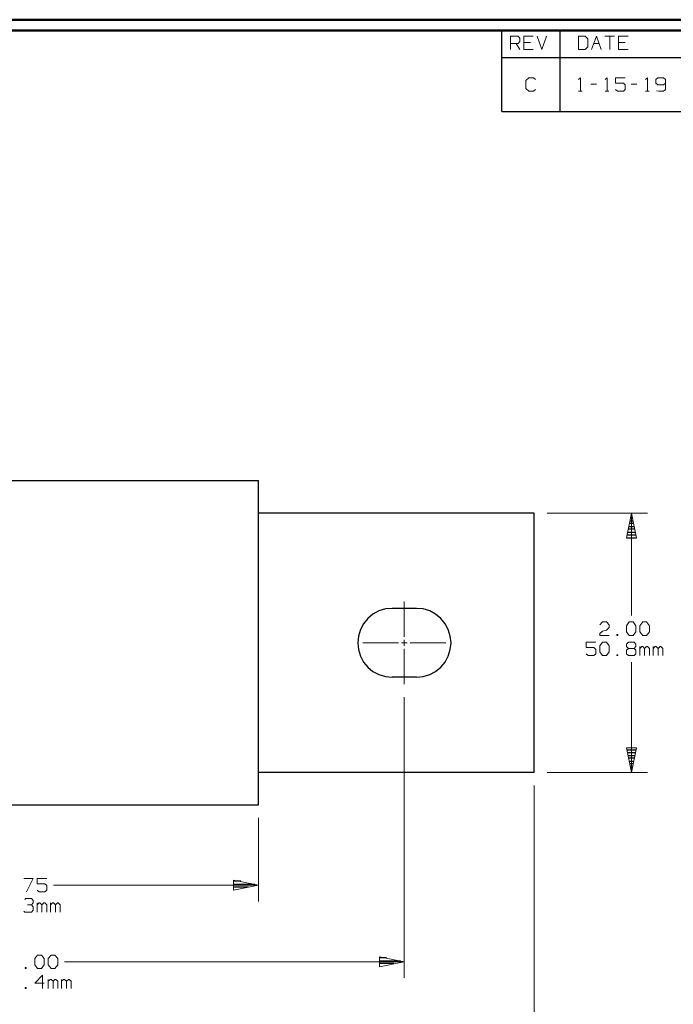
# Model space of a CAD drawing. Units: inches. Extents: x -3.57 to 3.55, y -2.65 to 2.89.
# Drawn here: x -1.04 to 1.26, y -0.71 to 2.76 of the extents above; entities that cross this region are included whole.
import ezdxf

# ---------------------------------------------------------------- set-up
doc = ezdxf.new("R2010")
doc.units = ezdxf.units.IN
doc.header["$MEASUREMENT"] = 0
doc.layers.add('Layer 1', color=7, linetype='Continuous')

msp = doc.modelspace()

# ---------------------------------------------------------------- linework, layer by layer
at = {"layer": 'Layer 1', "lineweight": 50}
for points in [[(3.5521, 2.7597), (3.5521, 2.7597), (-3.5667, 2.7597), (-3.5667, 2.7597)], [(3.5146, 2.7215), (3.5146, 2.7215), (-3.5285, 2.7215), (-3.5285, 2.7215)]]:
    msp.add_open_spline(points, degree=3, dxfattribs=at)
at = {"layer": 'Layer 1', "lineweight": 25}
for points in [[(0.659, 2.6264), (0.659, 2.6264), (0.659, 2.7215), (0.659, 2.7215)], [(0.8646, 2.6264), (0.8646, 2.6264), (0.8646, 2.7215), (0.8646, 2.7215)], [(0.659, 2.4361), (0.659, 2.4361), (0.659, 2.6264), (0.659, 2.6264)], [(0.659, 2.6264), (0.659, 2.6264), (3.5146, 2.6264), (3.5146, 2.6264)], [(0.8646, 2.4361), (0.8646, 2.4361), (0.8646, 2.6264), (0.8646, 2.6264)], [(0.659, 2.4361), (0.659, 2.4361), (3.5146, 2.4361), (3.5146, 2.4361)], [(-1.9111, 1.1368), (-1.9111, 1.1368), (-0.1979, 1.1368), (-0.1979, 1.1368)], [(-0.1979, -0.0056), (-0.1979, -0.0056), (-0.1979, 1.1368), (-0.1979, 1.1368)], [(0.7729, 1.0222), (0.7729, 1.0222), (-0.1979, 1.0222), (-0.1979, 1.0222)], [(0.7729, 0.109), (0.7729, 0.109), (0.7729, 1.0222), (0.7729, 1.0222)], [(1.1139, 1.0153), (1.1139, 1.0153), (1.1174, 1.0153), (1.1174, 1.0153)], [(1.1063, 0.975), (1.1063, 0.975), (1.125, 0.975), (1.125, 0.975)], [(1.1229, 0.9854), (1.1229, 0.9854), (1.1083, 0.9854), (1.1083, 0.9854)], [(1.1104, 0.9951), (1.1104, 0.9951), (1.1208, 0.9951), (1.1208, 0.9951)], [(1.1188, 1.0049), (1.1188, 1.0049), (1.1125, 1.0049), (1.1125, 1.0049)], [(1.1313, 0.9451), (1.1313, 0.9451), (1.1, 0.9451), (1.1, 0.9451)], [(1.1021, 0.9549), (1.1021, 0.9549), (1.1292, 0.9549), (1.1292, 0.9549)], [(1.1271, 0.9653), (1.1271, 0.9653), (1.1042, 0.9653), (1.1042, 0.9653)], [(1.0986, 0.9354), (1.0986, 0.9354), (1.1333, 0.9354), (1.1333, 0.9354)], [(0.359, 0.6868), (0.359, 0.6868), (0.2729, 0.6868), (0.2729, 0.6868)], [(0.359, 0.4444), (0.359, 0.4444), (0.2729, 0.4444), (0.2729, 0.4444)], [(1.1, 0.1889), (1.1, 0.1889), (1.1313, 0.1889), (1.1313, 0.1889)], [(1.1299, 0.1785), (1.1299, 0.1785), (1.1014, 0.1785), (1.1014, 0.1785)], [(1.1035, 0.1687), (1.1035, 0.1687), (1.1278, 0.1687), (1.1278, 0.1687)], [(1.1257, 0.159), (1.1257, 0.159), (1.1056, 0.159), (1.1056, 0.159)], [(1.1076, 0.1486), (1.1076, 0.1486), (1.1236, 0.1486), (1.1236, 0.1486)], [(1.1215, 0.1389), (1.1215, 0.1389), (1.1097, 0.1389), (1.1097, 0.1389)], [(0.7729, 0.109), (0.7729, 0.109), (-0.1979, 0.109), (-0.1979, 0.109)], [(1.1118, 0.1285), (1.1118, 0.1285), (1.1194, 0.1285), (1.1194, 0.1285)], [(1.1174, 0.1187), (1.1174, 0.1187), (1.1139, 0.1187), (1.1139, 0.1187)], [(1.116, 0.109), (1.116, 0.109), (1.116, 0.109), (1.116, 0.109)], [(-1.9111, -0.0056), (-1.9111, -0.0056), (-0.1979, -0.0056), (-0.1979, -0.0056)], [(-0.2604, -0.2743), (-0.2604, -0.2743), (-0.2847, -0.2743), (-0.2847, -0.2743)], [(-0.2847, -0.2847), (-0.2847, -0.2847), (-0.2104, -0.2847), (-0.2104, -0.2847)], [(-0.234, -0.2944), (-0.234, -0.2944), (-0.2847, -0.2944), (-0.2847, -0.2944)], [(-0.2847, -0.3049), (-0.2847, -0.3049), (-0.2847, -0.3049), (-0.2847, -0.3049)], [(0.2528, -0.5438), (0.2528, -0.5438), (0.2292, -0.5438), (0.2292, -0.5438)], [(0.2292, -0.5542), (0.2292, -0.5542), (0.3028, -0.5542), (0.3028, -0.5542)], [(0.2792, -0.5639), (0.2792, -0.5639), (0.2292, -0.5639), (0.2292, -0.5639)], [(0.2292, -0.5743), (0.2292, -0.5743), (0.2292, -0.5743), (0.2292, -0.5743)]]:
    msp.add_open_spline(points, degree=3, dxfattribs=at)
at = {"layer": 'Layer 1', "lineweight": 13}
for points in [[(0.6896, 2.6542), (0.6896, 2.6542), (0.6896, 2.7014), (0.6896, 2.7014)], [(0.6896, 2.7014), (0.6896, 2.7014), (0.7167, 2.7014), (0.7167, 2.7014)], [(0.7167, 2.6764), (0.7167, 2.6764), (0.6896, 2.6764), (0.6896, 2.6764)], [(0.7097, 2.6764), (0.7097, 2.6764), (0.7229, 2.6542), (0.7229, 2.6542)], [(0.7167, 2.7014), (0.7167, 2.7014), (0.7229, 2.6951), (0.7229, 2.6951)], [(0.7229, 2.6826), (0.7229, 2.6826), (0.7167, 2.6764), (0.7167, 2.6764)], [(0.7229, 2.6951), (0.7229, 2.6951), (0.7229, 2.6826), (0.7229, 2.6826)], [(0.7701, 2.7014), (0.7701, 2.7014), (0.7368, 2.7014), (0.7368, 2.7014)], [(0.7368, 2.7014), (0.7368, 2.7014), (0.7368, 2.6542), (0.7368, 2.6542)], [(0.7604, 2.6799), (0.7604, 2.6799), (0.7368, 2.6799), (0.7368, 2.6799)], [(0.784, 2.7014), (0.784, 2.7014), (0.8007, 2.6542), (0.8007, 2.6542)], [(0.8007, 2.6542), (0.8007, 2.6542), (0.8174, 2.7014), (0.8174, 2.7014)], [(0.9528, 2.7014), (0.9528, 2.7014), (0.9292, 2.7014), (0.9292, 2.7014)], [(0.9292, 2.7014), (0.9292, 2.7014), (0.9292, 2.6542), (0.9292, 2.6542)], [(0.9625, 2.6924), (0.9625, 2.6924), (0.9528, 2.7014), (0.9528, 2.7014)], [(0.9625, 2.6639), (0.9625, 2.6639), (0.9625, 2.6924), (0.9625, 2.6924)], [(0.9757, 2.6542), (0.9757, 2.6542), (0.9931, 2.7014), (0.9931, 2.7014)], [(0.984, 2.6764), (0.984, 2.6764), (1.0021, 2.6764), (1.0021, 2.6764)], [(0.9931, 2.7014), (0.9931, 2.7014), (1.0097, 2.6542), (1.0097, 2.6542)], [(1.0229, 2.7014), (1.0229, 2.7014), (1.0569, 2.7014), (1.0569, 2.7014)], [(1.0403, 2.7014), (1.0403, 2.7014), (1.0403, 2.6542), (1.0403, 2.6542)], [(1.1042, 2.7014), (1.1042, 2.7014), (1.0701, 2.7014), (1.0701, 2.7014)], [(1.0701, 2.7014), (1.0701, 2.7014), (1.0701, 2.6542), (1.0701, 2.6542)], [(1.0938, 2.6799), (1.0938, 2.6799), (1.0701, 2.6799), (1.0701, 2.6799)], [(0.7368, 2.6542), (0.7368, 2.6542), (0.7701, 2.6542), (0.7701, 2.6542)], [(0.9292, 2.6542), (0.9292, 2.6542), (0.9528, 2.6542), (0.9528, 2.6542)], [(0.9528, 2.6542), (0.9528, 2.6542), (0.9625, 2.6639), (0.9625, 2.6639)], [(1.0701, 2.6542), (1.0701, 2.6542), (1.1042, 2.6542), (1.1042, 2.6542)], [(0.7549, 2.5549), (0.7549, 2.5549), (0.7444, 2.5458), (0.7444, 2.5458)], [(0.7444, 2.5458), (0.7444, 2.5458), (0.7444, 2.5174), (0.7444, 2.5174)], [(0.7715, 2.5549), (0.7715, 2.5549), (0.7549, 2.5549), (0.7549, 2.5549)], [(0.7785, 2.5486), (0.7785, 2.5486), (0.7715, 2.5549), (0.7715, 2.5549)], [(0.9292, 2.5486), (0.9292, 2.5486), (0.9361, 2.5549), (0.9361, 2.5549)], [(0.9361, 2.5549), (0.9361, 2.5549), (0.9361, 2.5076), (0.9361, 2.5076)], [(0.9729, 2.5326), (0.9729, 2.5326), (0.9931, 2.5326), (0.9931, 2.5326)], [(1.0236, 2.5486), (1.0236, 2.5486), (1.0306, 2.5549), (1.0306, 2.5549)], [(1.0306, 2.5549), (1.0306, 2.5549), (1.0306, 2.5076), (1.0306, 2.5076)], [(1.0944, 2.5549), (1.0944, 2.5549), (1.0604, 2.5549), (1.0604, 2.5549)], [(1.0604, 2.5549), (1.0604, 2.5549), (1.0604, 2.5361), (1.0604, 2.5361)], [(1.0604, 2.5361), (1.0604, 2.5361), (1.0875, 2.5361), (1.0875, 2.5361)], [(1.0875, 2.5361), (1.0875, 2.5361), (1.0944, 2.5299), (1.0944, 2.5299)], [(1.1146, 2.5326), (1.1146, 2.5326), (1.1347, 2.5326), (1.1347, 2.5326)], [(1.1653, 2.5486), (1.1653, 2.5486), (1.1722, 2.5549), (1.1722, 2.5549)], [(1.1722, 2.5549), (1.1722, 2.5549), (1.1722, 2.5076), (1.1722, 2.5076)], [(1.209, 2.5549), (1.209, 2.5549), (1.2021, 2.5486), (1.2021, 2.5486)], [(1.2021, 2.5486), (1.2021, 2.5486), (1.2021, 2.5361), (1.2021, 2.5361)], [(1.2021, 2.5361), (1.2021, 2.5361), (1.209, 2.5299), (1.209, 2.5299)], [(1.2292, 2.5549), (1.2292, 2.5549), (1.209, 2.5549), (1.209, 2.5549)], [(1.2361, 2.5486), (1.2361, 2.5486), (1.2292, 2.5549), (1.2292, 2.5549)], [(1.2292, 2.5299), (1.2292, 2.5299), (1.2361, 2.5361), (1.2361, 2.5361)], [(1.2361, 2.5486), (1.2361, 2.5486), (1.2361, 2.5139), (1.2361, 2.5139)], [(0.7444, 2.5174), (0.7444, 2.5174), (0.7549, 2.5076), (0.7549, 2.5076)], [(0.7549, 2.5076), (0.7549, 2.5076), (0.7715, 2.5076), (0.7715, 2.5076)], [(0.7715, 2.5076), (0.7715, 2.5076), (0.7785, 2.5139), (0.7785, 2.5139)], [(0.9292, 2.5076), (0.9292, 2.5076), (0.9424, 2.5076), (0.9424, 2.5076)], [(1.0236, 2.5076), (1.0236, 2.5076), (1.0368, 2.5076), (1.0368, 2.5076)], [(1.0674, 2.5076), (1.0674, 2.5076), (1.0604, 2.5139), (1.0604, 2.5139)], [(1.0875, 2.5076), (1.0875, 2.5076), (1.0674, 2.5076), (1.0674, 2.5076)], [(1.0944, 2.5139), (1.0944, 2.5139), (1.0875, 2.5076), (1.0875, 2.5076)], [(1.0944, 2.5299), (1.0944, 2.5299), (1.0944, 2.5139), (1.0944, 2.5139)], [(1.1653, 2.5076), (1.1653, 2.5076), (1.1785, 2.5076), (1.1785, 2.5076)], [(1.2125, 2.5076), (1.2125, 2.5076), (1.2042, 2.5097), (1.2042, 2.5097)], [(1.209, 2.5299), (1.209, 2.5299), (1.2292, 2.5299), (1.2292, 2.5299)], [(1.2292, 2.5076), (1.2292, 2.5076), (1.2125, 2.5076), (1.2125, 2.5076)], [(1.2361, 2.5139), (1.2361, 2.5139), (1.2292, 2.5076), (1.2292, 2.5076)], [(0.8188, 1.0222), (0.8188, 1.0222), (1.1729, 1.0222), (1.1729, 1.0222)], [(1.116, 0.6618), (1.116, 0.6618), (1.116, 1.0222), (1.116, 1.0222)], [(0.316, 0.5861), (0.316, 0.5861), (0.316, 0.7111), (0.316, 0.7111)], [(1.0042, 0.6292), (1.0042, 0.6292), (1.0139, 0.6389), (1.0139, 0.6389)], [(1.0139, 0.6389), (1.0139, 0.6389), (1.0278, 0.6389), (1.0278, 0.6389)], [(1.0278, 0.6389), (1.0278, 0.6389), (1.0375, 0.6292), (1.0375, 0.6292)], [(1.0375, 0.6292), (1.0375, 0.6292), (1.0375, 0.6194), (1.0375, 0.6194)], [(1.0986, 0.6257), (1.0986, 0.6257), (1.1083, 0.6389), (1.1083, 0.6389)], [(1.0986, 0.6042), (1.0986, 0.6042), (1.0986, 0.6257), (1.0986, 0.6257)], [(1.1083, 0.6389), (1.1083, 0.6389), (1.1222, 0.6389), (1.1222, 0.6389)], [(1.1222, 0.6389), (1.1222, 0.6389), (1.1319, 0.6257), (1.1319, 0.6257)], [(1.1319, 0.6257), (1.1319, 0.6257), (1.1319, 0.6042), (1.1319, 0.6042)], [(1.1458, 0.6257), (1.1458, 0.6257), (1.1556, 0.6389), (1.1556, 0.6389)], [(1.1458, 0.6042), (1.1458, 0.6042), (1.1458, 0.6257), (1.1458, 0.6257)], [(1.1556, 0.6389), (1.1556, 0.6389), (1.1694, 0.6389), (1.1694, 0.6389)], [(1.1694, 0.6389), (1.1694, 0.6389), (1.1792, 0.6257), (1.1792, 0.6257)], [(1.1792, 0.6257), (1.1792, 0.6257), (1.1792, 0.6042), (1.1792, 0.6042)], [(1.0042, 0.5979), (1.0042, 0.5979), (1.0139, 0.6069), (1.0139, 0.6069)], [(1.0042, 0.591), (1.0042, 0.591), (1.0042, 0.5979), (1.0042, 0.5979)], [(1.0375, 0.591), (1.0375, 0.591), (1.0042, 0.591), (1.0042, 0.591)], [(1.0139, 0.6069), (1.0139, 0.6069), (1.0278, 0.6104), (1.0278, 0.6104)], [(1.0375, 0.6194), (1.0375, 0.6194), (1.0278, 0.6104), (1.0278, 0.6104)], [(1.0681, 0.5944), (1.0681, 0.5944), (1.0646, 0.5944), (1.0646, 0.5944)], [(1.0646, 0.5944), (1.0646, 0.5944), (1.0646, 0.591), (1.0646, 0.591)], [(1.0646, 0.591), (1.0646, 0.591), (1.0681, 0.591), (1.0681, 0.591)], [(1.0681, 0.591), (1.0681, 0.591), (1.0681, 0.5944), (1.0681, 0.5944)], [(1.1083, 0.591), (1.1083, 0.591), (1.0986, 0.6042), (1.0986, 0.6042)], [(1.1222, 0.591), (1.1222, 0.591), (1.1083, 0.591), (1.1083, 0.591)], [(1.1319, 0.6042), (1.1319, 0.6042), (1.1222, 0.591), (1.1222, 0.591)], [(1.1556, 0.591), (1.1556, 0.591), (1.1458, 0.6042), (1.1458, 0.6042)], [(1.1694, 0.591), (1.1694, 0.591), (1.1556, 0.591), (1.1556, 0.591)], [(1.1792, 0.6042), (1.1792, 0.6042), (1.1694, 0.591), (1.1694, 0.591)], [(0.1701, 0.5653), (0.1701, 0.5653), (0.2951, 0.5653), (0.2951, 0.5653)], [(0.3056, 0.5653), (0.3056, 0.5653), (0.3264, 0.5653), (0.3264, 0.5653)], [(0.316, 0.5549), (0.316, 0.5549), (0.316, 0.5757), (0.316, 0.5757)], [(0.3368, 0.5653), (0.3368, 0.5653), (0.4618, 0.5653), (0.4618, 0.5653)], [(0.9903, 0.5681), (0.9903, 0.5681), (0.9569, 0.5681), (0.9569, 0.5681)], [(0.9569, 0.5681), (0.9569, 0.5681), (0.9569, 0.5486), (0.9569, 0.5486)], [(1.0042, 0.5549), (1.0042, 0.5549), (1.0139, 0.5681), (1.0139, 0.5681)], [(1.0042, 0.5333), (1.0042, 0.5333), (1.0042, 0.5549), (1.0042, 0.5549)], [(1.0139, 0.5681), (1.0139, 0.5681), (1.0278, 0.5681), (1.0278, 0.5681)], [(1.0278, 0.5681), (1.0278, 0.5681), (1.0375, 0.5549), (1.0375, 0.5549)], [(1.0375, 0.5549), (1.0375, 0.5549), (1.0375, 0.5333), (1.0375, 0.5333)], [(1.0986, 0.5611), (1.0986, 0.5611), (1.1056, 0.5681), (1.1056, 0.5681)], [(1.0986, 0.5521), (1.0986, 0.5521), (1.0986, 0.5611), (1.0986, 0.5611)], [(1.1056, 0.5681), (1.1056, 0.5681), (1.1257, 0.5681), (1.1257, 0.5681)], [(1.1257, 0.5681), (1.1257, 0.5681), (1.1319, 0.5611), (1.1319, 0.5611)], [(1.1319, 0.5611), (1.1319, 0.5611), (1.1319, 0.5521), (1.1319, 0.5521)], [(0.316, 0.4201), (0.316, 0.4201), (0.316, 0.5444), (0.316, 0.5444)], [(0.9569, 0.5486), (0.9569, 0.5486), (0.984, 0.5486), (0.984, 0.5486)], [(0.9639, 0.5208), (0.9639, 0.5208), (0.9569, 0.5271), (0.9569, 0.5271)], [(0.984, 0.5208), (0.984, 0.5208), (0.9639, 0.5208), (0.9639, 0.5208)], [(0.984, 0.5486), (0.984, 0.5486), (0.9903, 0.5424), (0.9903, 0.5424)], [(0.9903, 0.5271), (0.9903, 0.5271), (0.984, 0.5208), (0.984, 0.5208)], [(0.9903, 0.5424), (0.9903, 0.5424), (0.9903, 0.5271), (0.9903, 0.5271)], [(1.0139, 0.5208), (1.0139, 0.5208), (1.0042, 0.5333), (1.0042, 0.5333)], [(1.0278, 0.5208), (1.0278, 0.5208), (1.0139, 0.5208), (1.0139, 0.5208)], [(1.0375, 0.5333), (1.0375, 0.5333), (1.0278, 0.5208), (1.0278, 0.5208)], [(1.0681, 0.5236), (1.0681, 0.5236), (1.0646, 0.5236), (1.0646, 0.5236)], [(1.0646, 0.5236), (1.0646, 0.5236), (1.0646, 0.5208), (1.0646, 0.5208)], [(1.0646, 0.5208), (1.0646, 0.5208), (1.0681, 0.5208), (1.0681, 0.5208)], [(1.0681, 0.5208), (1.0681, 0.5208), (1.0681, 0.5236), (1.0681, 0.5236)], [(1.1056, 0.5458), (1.1056, 0.5458), (1.0986, 0.5521), (1.0986, 0.5521)], [(1.1056, 0.5458), (1.1056, 0.5458), (1.0986, 0.5396), (1.0986, 0.5396)], [(1.0986, 0.5396), (1.0986, 0.5396), (1.0986, 0.5271), (1.0986, 0.5271)], [(1.0986, 0.5271), (1.0986, 0.5271), (1.1056, 0.5208), (1.1056, 0.5208)], [(1.1257, 0.5458), (1.1257, 0.5458), (1.1056, 0.5458), (1.1056, 0.5458)], [(1.1056, 0.5208), (1.1056, 0.5208), (1.1257, 0.5208), (1.1257, 0.5208)], [(1.1319, 0.5521), (1.1319, 0.5521), (1.1257, 0.5458), (1.1257, 0.5458)], [(1.1319, 0.5396), (1.1319, 0.5396), (1.1257, 0.5458), (1.1257, 0.5458)], [(1.1257, 0.5208), (1.1257, 0.5208), (1.1319, 0.5271), (1.1319, 0.5271)], [(1.1319, 0.5271), (1.1319, 0.5271), (1.1319, 0.5396), (1.1319, 0.5396)], [(1.1458, 0.5208), (1.1458, 0.5208), (1.1458, 0.5521), (1.1458, 0.5521)], [(1.1528, 0.5521), (1.1528, 0.5521), (1.1458, 0.5458), (1.1458, 0.5458)], [(1.1556, 0.5521), (1.1556, 0.5521), (1.1528, 0.5521), (1.1528, 0.5521)], [(1.1625, 0.5458), (1.1625, 0.5458), (1.1556, 0.5521), (1.1556, 0.5521)], [(1.1694, 0.5521), (1.1694, 0.5521), (1.1625, 0.5458), (1.1625, 0.5458)], [(1.1625, 0.5208), (1.1625, 0.5208), (1.1625, 0.5458), (1.1625, 0.5458)], [(1.1729, 0.5521), (1.1729, 0.5521), (1.1694, 0.5521), (1.1694, 0.5521)], [(1.1792, 0.5458), (1.1792, 0.5458), (1.1729, 0.5521), (1.1729, 0.5521)], [(1.1792, 0.5208), (1.1792, 0.5208), (1.1792, 0.5458), (1.1792, 0.5458)], [(1.1931, 0.5208), (1.1931, 0.5208), (1.1931, 0.5521), (1.1931, 0.5521)], [(1.1993, 0.5521), (1.1993, 0.5521), (1.1931, 0.5458), (1.1931, 0.5458)], [(1.2028, 0.5521), (1.2028, 0.5521), (1.1993, 0.5521), (1.1993, 0.5521)], [(1.2097, 0.5458), (1.2097, 0.5458), (1.2028, 0.5521), (1.2028, 0.5521)], [(1.2167, 0.5521), (1.2167, 0.5521), (1.2097, 0.5458), (1.2097, 0.5458)], [(1.2097, 0.5208), (1.2097, 0.5208), (1.2097, 0.5458), (1.2097, 0.5458)], [(1.2201, 0.5521), (1.2201, 0.5521), (1.2167, 0.5521), (1.2167, 0.5521)], [(1.2264, 0.5458), (1.2264, 0.5458), (1.2201, 0.5521), (1.2201, 0.5521)], [(1.2264, 0.5208), (1.2264, 0.5208), (1.2264, 0.5458), (1.2264, 0.5458)], [(1.116, 0.109), (1.116, 0.109), (1.116, 0.4972), (1.116, 0.4972)], [(0.316, 0.3743), (0.316, 0.3743), (0.316, -0.6146), (0.316, -0.6146)], [(0.8188, 0.109), (0.8188, 0.109), (1.1729, 0.109), (1.1729, 0.109)], [(0.7729, 0.0632), (0.7729, 0.0632), (0.7729, -0.8646), (0.7729, -0.8646)], [(-0.1979, -0.0514), (-0.1979, -0.0514), (-0.1979, -0.3451), (-0.1979, -0.3451)], [(-1.0243, -0.2646), (-1.0243, -0.2646), (-0.991, -0.2646), (-0.991, -0.2646)], [(-0.991, -0.2646), (-0.991, -0.2646), (-1.0146, -0.3118), (-1.0146, -0.3118)], [(-0.9437, -0.2646), (-0.9437, -0.2646), (-0.9771, -0.2646), (-0.9771, -0.2646)], [(-0.9771, -0.2646), (-0.9771, -0.2646), (-0.9771, -0.2833), (-0.9771, -0.2833)], [(-0.9771, -0.2833), (-0.9771, -0.2833), (-0.95, -0.2833), (-0.95, -0.2833)], [(-0.9708, -0.3118), (-0.9708, -0.3118), (-0.9771, -0.3056), (-0.9771, -0.3056)], [(-0.95, -0.3118), (-0.95, -0.3118), (-0.9708, -0.3118), (-0.9708, -0.3118)], [(-0.95, -0.2833), (-0.95, -0.2833), (-0.9437, -0.2896), (-0.9437, -0.2896)], [(-0.9437, -0.3056), (-0.9437, -0.3056), (-0.95, -0.3118), (-0.95, -0.3118)], [(-0.9437, -0.2896), (-0.9437, -0.2896), (-0.9437, -0.3056), (-0.9437, -0.3056)], [(-0.9194, -0.2882), (-0.9194, -0.2882), (-0.1979, -0.2882), (-0.1979, -0.2882)], [(-1.0208, -0.3382), (-1.0208, -0.3382), (-1.0181, -0.3354), (-1.0181, -0.3354)], [(-1.0181, -0.3354), (-1.0181, -0.3354), (-0.9972, -0.3354), (-0.9972, -0.3354)], [(-0.9972, -0.3354), (-0.9972, -0.3354), (-0.991, -0.3417), (-0.991, -0.3417)], [(-0.991, -0.3417), (-0.991, -0.3417), (-0.991, -0.3507), (-0.991, -0.3507)], [(-1.0208, -0.3826), (-1.0208, -0.3826), (-1.0243, -0.3792), (-1.0243, -0.3792)], [(-1.0111, -0.3576), (-1.0111, -0.3576), (-0.9972, -0.3576), (-0.9972, -0.3576)], [(-0.9972, -0.3576), (-0.9972, -0.3576), (-0.991, -0.3507), (-0.991, -0.3507)], [(-0.9972, -0.3576), (-0.9972, -0.3576), (-0.991, -0.3639), (-0.991, -0.3639)], [(-0.991, -0.3764), (-0.991, -0.3764), (-0.9972, -0.3826), (-0.9972, -0.3826)], [(-0.991, -0.3639), (-0.991, -0.3639), (-0.991, -0.3764), (-0.991, -0.3764)], [(-0.9771, -0.3826), (-0.9771, -0.3826), (-0.9771, -0.3507), (-0.9771, -0.3507)], [(-0.9708, -0.3507), (-0.9708, -0.3507), (-0.9771, -0.3576), (-0.9771, -0.3576)], [(-0.9674, -0.3507), (-0.9674, -0.3507), (-0.9708, -0.3507), (-0.9708, -0.3507)], [(-0.9604, -0.3576), (-0.9604, -0.3576), (-0.9674, -0.3507), (-0.9674, -0.3507)], [(-0.9535, -0.3507), (-0.9535, -0.3507), (-0.9604, -0.3576), (-0.9604, -0.3576)], [(-0.9604, -0.3826), (-0.9604, -0.3826), (-0.9604, -0.3576), (-0.9604, -0.3576)], [(-0.95, -0.3507), (-0.95, -0.3507), (-0.9535, -0.3507), (-0.9535, -0.3507)], [(-0.9437, -0.3576), (-0.9437, -0.3576), (-0.95, -0.3507), (-0.95, -0.3507)], [(-0.9437, -0.3826), (-0.9437, -0.3826), (-0.9437, -0.3576), (-0.9437, -0.3576)], [(-0.9299, -0.3826), (-0.9299, -0.3826), (-0.9299, -0.3507), (-0.9299, -0.3507)], [(-0.9236, -0.3507), (-0.9236, -0.3507), (-0.9299, -0.3576), (-0.9299, -0.3576)], [(-0.9201, -0.3507), (-0.9201, -0.3507), (-0.9236, -0.3507), (-0.9236, -0.3507)], [(-0.9132, -0.3576), (-0.9132, -0.3576), (-0.9201, -0.3507), (-0.9201, -0.3507)], [(-0.9062, -0.3507), (-0.9062, -0.3507), (-0.9132, -0.3576), (-0.9132, -0.3576)], [(-0.9132, -0.3826), (-0.9132, -0.3826), (-0.9132, -0.3576), (-0.9132, -0.3576)], [(-0.9028, -0.3507), (-0.9028, -0.3507), (-0.9062, -0.3507), (-0.9062, -0.3507)], [(-0.8965, -0.3576), (-0.8965, -0.3576), (-0.9028, -0.3507), (-0.9028, -0.3507)], [(-0.8965, -0.3826), (-0.8965, -0.3826), (-0.8965, -0.3576), (-0.8965, -0.3576)], [(-0.9972, -0.3826), (-0.9972, -0.3826), (-1.0208, -0.3826), (-1.0208, -0.3826)], [(-0.9854, -0.5465), (-0.9854, -0.5465), (-0.9757, -0.534), (-0.9757, -0.534)], [(-0.9854, -0.5688), (-0.9854, -0.5688), (-0.9854, -0.5465), (-0.9854, -0.5465)], [(-0.9757, -0.534), (-0.9757, -0.534), (-0.9618, -0.534), (-0.9618, -0.534)], [(-0.9618, -0.534), (-0.9618, -0.534), (-0.9521, -0.5465), (-0.9521, -0.5465)], [(-0.9521, -0.5465), (-0.9521, -0.5465), (-0.9521, -0.5688), (-0.9521, -0.5688)], [(-0.9389, -0.5465), (-0.9389, -0.5465), (-0.9285, -0.534), (-0.9285, -0.534)], [(-0.9389, -0.5688), (-0.9389, -0.5688), (-0.9389, -0.5465), (-0.9389, -0.5465)], [(-0.9285, -0.534), (-0.9285, -0.534), (-0.9146, -0.534), (-0.9146, -0.534)], [(-0.9146, -0.534), (-0.9146, -0.534), (-0.9049, -0.5465), (-0.9049, -0.5465)], [(-0.9049, -0.5465), (-0.9049, -0.5465), (-0.9049, -0.5688), (-0.9049, -0.5688)], [(-1.016, -0.5778), (-1.016, -0.5778), (-1.0194, -0.5778), (-1.0194, -0.5778)], [(-1.0194, -0.5778), (-1.0194, -0.5778), (-1.0194, -0.5813), (-1.0194, -0.5813)], [(-1.0194, -0.5813), (-1.0194, -0.5813), (-1.016, -0.5813), (-1.016, -0.5813)], [(-1.016, -0.5813), (-1.016, -0.5813), (-1.016, -0.5778), (-1.016, -0.5778)], [(-0.9757, -0.5813), (-0.9757, -0.5813), (-0.9854, -0.5688), (-0.9854, -0.5688)], [(-0.9618, -0.5813), (-0.9618, -0.5813), (-0.9757, -0.5813), (-0.9757, -0.5813)], [(-0.9521, -0.5688), (-0.9521, -0.5688), (-0.9618, -0.5813), (-0.9618, -0.5813)], [(-0.9285, -0.5813), (-0.9285, -0.5813), (-0.9389, -0.5688), (-0.9389, -0.5688)], [(-0.9146, -0.5813), (-0.9146, -0.5813), (-0.9285, -0.5813), (-0.9285, -0.5813)], [(-0.9049, -0.5688), (-0.9049, -0.5688), (-0.9146, -0.5813), (-0.9146, -0.5813)], [(-0.8806, -0.5576), (-0.8806, -0.5576), (0.316, -0.5576), (0.316, -0.5576)], [(-0.959, -0.6049), (-0.959, -0.6049), (-0.9854, -0.6326), (-0.9854, -0.6326)], [(-0.959, -0.6521), (-0.959, -0.6521), (-0.959, -0.6049), (-0.959, -0.6049)], [(-0.9389, -0.6521), (-0.9389, -0.6521), (-0.9389, -0.6201), (-0.9389, -0.6201)], [(-0.9319, -0.6201), (-0.9319, -0.6201), (-0.9389, -0.6264), (-0.9389, -0.6264)], [(-0.9285, -0.6201), (-0.9285, -0.6201), (-0.9319, -0.6201), (-0.9319, -0.6201)], [(-0.9215, -0.6264), (-0.9215, -0.6264), (-0.9285, -0.6201), (-0.9285, -0.6201)], [(-0.9146, -0.6201), (-0.9146, -0.6201), (-0.9215, -0.6264), (-0.9215, -0.6264)], [(-0.9118, -0.6201), (-0.9118, -0.6201), (-0.9146, -0.6201), (-0.9146, -0.6201)], [(-0.9049, -0.6264), (-0.9049, -0.6264), (-0.9118, -0.6201), (-0.9118, -0.6201)], [(-0.8917, -0.6521), (-0.8917, -0.6521), (-0.8917, -0.6201), (-0.8917, -0.6201)], [(-0.8847, -0.6201), (-0.8847, -0.6201), (-0.8917, -0.6264), (-0.8917, -0.6264)], [(-0.8812, -0.6201), (-0.8812, -0.6201), (-0.8847, -0.6201), (-0.8847, -0.6201)], [(-0.8743, -0.6264), (-0.8743, -0.6264), (-0.8812, -0.6201), (-0.8812, -0.6201)], [(-0.8674, -0.6201), (-0.8674, -0.6201), (-0.8743, -0.6264), (-0.8743, -0.6264)], [(-0.8646, -0.6201), (-0.8646, -0.6201), (-0.8674, -0.6201), (-0.8674, -0.6201)], [(-0.8576, -0.6264), (-0.8576, -0.6264), (-0.8646, -0.6201), (-0.8646, -0.6201)], [(-1.016, -0.6486), (-1.016, -0.6486), (-1.0194, -0.6486), (-1.0194, -0.6486)], [(-1.0194, -0.6486), (-1.0194, -0.6486), (-1.0194, -0.6521), (-1.0194, -0.6521)], [(-1.0194, -0.6521), (-1.0194, -0.6521), (-1.016, -0.6521), (-1.016, -0.6521)], [(-1.016, -0.6521), (-1.016, -0.6521), (-1.016, -0.6486), (-1.016, -0.6486)], [(-0.9854, -0.6326), (-0.9854, -0.6326), (-0.9521, -0.6326), (-0.9521, -0.6326)], [(-0.9215, -0.6521), (-0.9215, -0.6521), (-0.9215, -0.6264), (-0.9215, -0.6264)], [(-0.9049, -0.6521), (-0.9049, -0.6521), (-0.9049, -0.6264), (-0.9049, -0.6264)], [(-0.8743, -0.6521), (-0.8743, -0.6521), (-0.8743, -0.6264), (-0.8743, -0.6264)], [(-0.8576, -0.6521), (-0.8576, -0.6521), (-0.8576, -0.6264), (-0.8576, -0.6264)]]:
    msp.add_open_spline(points, degree=3, dxfattribs=at)
for points in [[(1.1333, 0.9347), (1.1333, 0.9347), (1.116, 1.0222), (1.116, 1.0222), (1.116, 1.0222), (1.116, 1.0222), (1.0986, 0.9347), (1.0986, 0.9347), (1.0986, 0.9347), (1.0986, 0.9347), (1.1333, 0.9347), (1.1333, 0.9347)], [(1.0986, 0.1958), (1.0986, 0.1958), (1.116, 0.109), (1.116, 0.109), (1.116, 0.109), (1.116, 0.109), (1.1333, 0.1958), (1.1333, 0.1958), (1.1333, 0.1958), (1.1333, 0.1958), (1.0986, 0.1958), (1.0986, 0.1958)], [(-0.2854, -0.3056), (-0.2854, -0.3056), (-0.1979, -0.2882), (-0.1979, -0.2882), (-0.1979, -0.2882), (-0.1979, -0.2882), (-0.2854, -0.2708), (-0.2854, -0.2708), (-0.2854, -0.2708), (-0.2854, -0.2708), (-0.2854, -0.3056), (-0.2854, -0.3056)], [(0.2285, -0.575), (0.2285, -0.575), (0.316, -0.5576), (0.316, -0.5576), (0.316, -0.5576), (0.316, -0.5576), (0.2285, -0.5403), (0.2285, -0.5403), (0.2285, -0.5403), (0.2285, -0.5403), (0.2285, -0.575), (0.2285, -0.575)]]:
    msp.add_open_spline(points, degree=3, knots=[0, 0, 0, 0, 0.25, 0.25, 0.25, 0.25, 0.5, 0.5, 0.5, 0.5, 1, 1, 1, 1], dxfattribs=at)
at = {"layer": 'Layer 1', "lineweight": 25}
for points in [[(0.2729, 0.6868), (0.2729, 0.6868), (0.2493, 0.6847), (0.2493, 0.6847), (0.2493, 0.6847), (0.2493, 0.6847), (0.2264, 0.6778), (0.2264, 0.6778), (0.2264, 0.6778), (0.2264, 0.6778), (0.2056, 0.6667), (0.2056, 0.6667), (0.2056, 0.6667), (0.2056, 0.6667), (0.1875, 0.6514), (0.1875, 0.6514), (0.1875, 0.6514), (0.1875, 0.6514), (0.1722, 0.6326), (0.1722, 0.6326), (0.1722, 0.6326), (0.1722, 0.6326), (0.1611, 0.6118), (0.1611, 0.6118), (0.1611, 0.6118), (0.1611, 0.6118), (0.1542, 0.5889), (0.1542, 0.5889), (0.1542, 0.5889), (0.1542, 0.5889), (0.1521, 0.5653), (0.1521, 0.5653), (0.1521, 0.5653), (0.1521, 0.5653), (0.1542, 0.5417), (0.1542, 0.5417), (0.1542, 0.5417), (0.1542, 0.5417), (0.1611, 0.5187), (0.1611, 0.5187), (0.1611, 0.5187), (0.1611, 0.5187), (0.1722, 0.4979), (0.1722, 0.4979), (0.1722, 0.4979), (0.1722, 0.4979), (0.1875, 0.4799), (0.1875, 0.4799), (0.1875, 0.4799), (0.1875, 0.4799), (0.2056, 0.4646), (0.2056, 0.4646), (0.2056, 0.4646), (0.2056, 0.4646), (0.2264, 0.4535), (0.2264, 0.4535), (0.2264, 0.4535), (0.2264, 0.4535), (0.2493, 0.4465), (0.2493, 0.4465), (0.2493, 0.4465), (0.2493, 0.4465), (0.2729, 0.4444), (0.2729, 0.4444)], [(0.359, 0.4444), (0.359, 0.4444), (0.3826, 0.4465), (0.3826, 0.4465), (0.3826, 0.4465), (0.3826, 0.4465), (0.4056, 0.4535), (0.4056, 0.4535), (0.4056, 0.4535), (0.4056, 0.4535), (0.4264, 0.4646), (0.4264, 0.4646), (0.4264, 0.4646), (0.4264, 0.4646), (0.4444, 0.4799), (0.4444, 0.4799), (0.4444, 0.4799), (0.4444, 0.4799), (0.4597, 0.4979), (0.4597, 0.4979), (0.4597, 0.4979), (0.4597, 0.4979), (0.4708, 0.5187), (0.4708, 0.5187), (0.4708, 0.5187), (0.4708, 0.5187), (0.4778, 0.5417), (0.4778, 0.5417), (0.4778, 0.5417), (0.4778, 0.5417), (0.4806, 0.5653), (0.4806, 0.5653), (0.4806, 0.5653), (0.4806, 0.5653), (0.4778, 0.5889), (0.4778, 0.5889), (0.4778, 0.5889), (0.4778, 0.5889), (0.4708, 0.6118), (0.4708, 0.6118), (0.4708, 0.6118), (0.4708, 0.6118), (0.4597, 0.6326), (0.4597, 0.6326), (0.4597, 0.6326), (0.4597, 0.6326), (0.4444, 0.6514), (0.4444, 0.6514), (0.4444, 0.6514), (0.4444, 0.6514), (0.4264, 0.6667), (0.4264, 0.6667), (0.4264, 0.6667), (0.4264, 0.6667), (0.4056, 0.6778), (0.4056, 0.6778), (0.4056, 0.6778), (0.4056, 0.6778), (0.3826, 0.6847), (0.3826, 0.6847), (0.3826, 0.6847), (0.3826, 0.6847), (0.359, 0.6868), (0.359, 0.6868)]]:
    msp.add_open_spline(points, degree=3, knots=[0, 0, 0, 0, 0.058824, 0.058824, 0.058824, 0.058824, 0.117647, 0.117647, 0.117647, 0.117647, 0.176471, 0.176471, 0.176471, 0.176471, 0.235294, 0.235294, 0.235294, 0.235294, 0.294118, 0.294118, 0.294118, 0.294118, 0.352941, 0.352941, 0.352941, 0.352941, 0.411765, 0.411765, 0.411765, 0.411765, 0.470588, 0.470588, 0.470588, 0.470588, 0.529412, 0.529412, 0.529412, 0.529412, 0.588235, 0.588235, 0.588235, 0.588235, 0.647059, 0.647059, 0.647059, 0.647059, 0.705882, 0.705882, 0.705882, 0.705882, 0.764706, 0.764706, 0.764706, 0.764706, 0.823529, 0.823529, 0.823529, 0.823529, 0.882353, 0.882353, 0.882353, 0.882353, 1, 1, 1, 1], dxfattribs=at)

doc.saveas('drawing.dxf')
